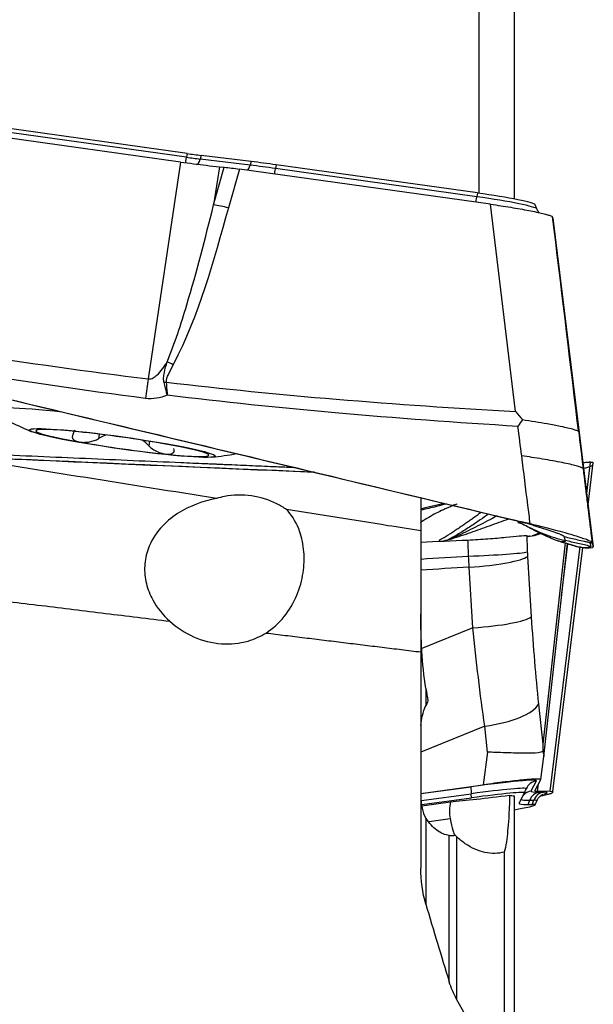
# Model space of a CAD drawing. Units: millimetres. Extents: x -53 to 95, y -48 to 59.
# Drawn here: x 70 to 81, y -9 to 10 of the extents above; entities that cross this region are included whole.
import ezdxf

# ---------------------------------------------------------------- set-up
doc = ezdxf.new("R2010")
doc.units = ezdxf.units.MM
doc.layers.add('1', color=4, linetype='CONTINUOUS')

msp = doc.modelspace()

# ---------------------------------------------------------------- linework, layer by layer
at = {"layer": '1'}
for p, q in [((78.32, 6.298), (78.32, 22.981)), ((78.994, 22.585), (78.994, 6.187)), ((72.721, 7.059), (69.056, 7.572)), ((72.71, 6.988), (69.046, 7.5)), ((72.597, 6.897), (69.131, 7.382)), ((72.721, 7.059), (72.71, 6.988)), ((72.993, 7.023), (72.971, 6.953)), ((73.95, 6.906), (72.993, 7.023)), ((72.597, 6.897), (71.971, 2.736)), ((73.929, 6.836), (72.971, 6.953)), ((73.339, 6.807), (73.228, 6.074)), ((73.339, 6.807), (73.434, 6.797)), ((73.95, 6.906), (73.929, 6.836)), ((74.428, 6.843), (74.417, 6.772)), ((78.29, 6.303), (74.428, 6.843)), ((73.228, 6.074), (73.434, 6.797)), ((73.725, 6.761), (73.514, 6.017)), ((78.541, 6.087), (73.725, 6.761)), ((78.279, 6.231), (74.417, 6.772)), ((78.29, 6.303), (78.279, 6.231)), ((79.018, 2.112), (78.541, 6.087)), ((79.43, 5.996), (79.397, 6.076)), ((79.738, 5.821), (80.512, -0.482)), ((79.738, 5.821), (79.738, 5.818)), ((79.738, 5.818), (80.513, -0.485)), ((71.031, 1.677), (71.019, 1.591)), ((71.997, 1.54), (71.985, 1.456)), ((80.356, 1.135), (80.314, 1.129)), ((80.386, 0.546), (80.459, 1.141)), ((80.413, 0.323), (80.513, 1.133)), ((80.459, 1.141), (80.432, 1.14)), ((80.317, 1.018), (80.492, -0.406)), ((77.204, 0.457), (77.204, -0.178)), ((79.253, -0.276), (79.235, -0.274)), ((79.972, -0.408), (79.542, -4.271)), ((79.562, -4.502), (80.016, -0.421)), ((79.685, -5.171), (80.26, -0.479)), ((79.738, -5.178), (80.313, -0.496)), ((79.904, -1.43), (80.027, -0.424)), ((80.266, -0.489), (80.318, -0.497)), ((80.432, -0.502), (80.382, -0.495)), ((80.459, -0.5), (80.432, -0.502)), ((80.443, -0.399), (80.463, -0.475)), ((80.512, -0.482), (80.513, -0.485)), ((79.251, -0.668), (79.322, -1.828)), ((78.202, -2.034), (78.131, -0.873)), ((78.202, -2.034), (77.223, -2.431)), ((77.301, -3.201), (77.301, -3.526)), ((79.461, -3.503), (79.542, -4.271)), ((78.429, -3.923), (77.204, -4.419)), ((78.482, -4.422), (78.429, -3.923)), ((78.482, -4.422), (78.401, -5.048)), ((79.504, -4.945), (79.561, -4.505)), ((77.204, -5.213), (78.401, -5.048)), ((77.204, -5.216), (78.17, -5.084)), ((79.322, -5.166), (79.423, -4.97)), ((79.391, -5.166), (79.504, -4.946)), ((79.444, -5.174), (79.463, -5.027)), ((77.215, -5.351), (78.171, -5.219)), ((78.178, -5.296), (78.171, -5.219)), ((78.994, -5.262), (78.994, -12.861)), ((79.093, -5.4), (79.193, -5.203)), ((79.193, -5.203), (79.226, -5.123)), ((79.685, -5.171), (79.444, -5.174)), ((79.478, -5.19), (79.556, -5.189)), ((79.738, -5.181), (79.738, -5.178)), ((77.221, -5.427), (78.178, -5.296)), ((77.223, -5.45), (77.774, -5.372)), ((79.262, -5.425), (79.292, -5.345)), ((79.262, -5.425), (79.34, -5.425)), ((79.292, -5.345), (79.371, -5.344)), ((79.34, -5.425), (79.371, -5.344)), ((79.398, -5.433), (79.43, -5.353)), ((77.301, -5.685), (77.301, -7.342)), ((77.361, -5.753), (77.768, -5.695)), ((77.75, -8.83), (77.75, -6.02)), ((77.888, -6.041), (77.888, -9.165)), ((78.805, -6.337), (78.805, -10.826))]:
    msp.add_line(p, q, dxfattribs=at)
for start, end in [(240.2528, 247.5394), (276.4046, 280.2487)]:
    msp.add_arc((72.42, 8.192), 7, start, end, dxfattribs=at)
for centre, major_axis, ratio, start_param, end_param in [((72.726, 7.126), (0.035, 0.248), 0.016322, -3.076194, -2.159768), ((72.703, 7.058), (-1.036, 0.146), 0.065318, 1.587154, 1.842443), ((72.713, 7.132), (-1.078, 0.152), 0.065318, 1.587154, 1.842443), ((72.933, 7.098), (0.03, 0.248), 0.267745, -3.141583, -2.16224), ((73.89, 6.981), (0.03, 0.248), 0.267745, -2.871665, -2.16224), ((74.431, 6.641), (1.935, -0.273), 0.065318, 1.587154, 1.842443), ((74.441, 6.715), (1.892, -0.267), 0.065318, 1.587154, 1.842443), ((74.433, 6.91), (0.035, 0.248), 0.016322, -2.946065, -2.159768), ((78.298, 6.228), (1.1, -0.155), 0.065318, 0.037822, 1.587154), ((73.502, 5.864), (0.577, -0.164), 0.250351, 1.620385, 2.133495), ((78.295, 6.369), (0.035, 0.248), 0.016322, -2.951368, -2.159768), ((78.287, 6.154), (1.143, -0.161), 0.065318, 0.036487, 1.587154), ((72.44, 2.857), (0.531, -0.278), 0.235794, 1.670623, 1.886372), ((71.911, 2.095), (0.251, 1.984), 0.010852, 1.243495, 1.437631), ((72.307, 2.522), (0.591, 0.102), 0.247399, 1.507362, 1.576946), ((71.516, 1.78), (-2.599, 0.367), 0.065318, -1.08604, 0), ((71.478, 1.508), (-1.66, 0.234), 0.065318, -1.028894, 0.015513), ((71.478, 1.508), (-1.66, 0.234), 0.065318, 0.015513, 1.05992), ((71.478, 1.508), (-1.66, 0.234), 0.065318, -2.081673, -1.028894), ((71.478, 1.508), (-1.66, 0.234), 0.065318, 1.05992, 2.112698), ((71.478, 1.508), (-1.66, 0.234), 0.065318, -3.12608, -2.081673), ((71.478, 1.508), (-1.66, 0.234), 0.065318, 2.112698, -3.12608), ((78.088, -0.616), (1.184, 0.045), 0.040108, -1.54551, -0.209166), ((78.093, -0.702), (1.183, 0.072), 0.146438, -1.547123, -0.211307), ((78.164, -1.863), (1.183, 0.072), 0.146438, -1.547123, -0.211307), ((78.302, -3.537), (1.178, 0.125), 0.335948, -1.498502, -0.222101), ((78.205, -5.331), (0.034, -0.248), 0.082922, -3.097853, -2.050656), ((78.066, -5.159), (-1.357, -0.191), 0.043575, 3.110856, -1.653893), ((78.083, -5.282), (-1.143, -0.161), 0.043575, 3.110856, -1.653893), ((79.458, -5.217), (-0.222, 0.114), 0.998578, -0.956991, 0.090206), ((79.31, -5.106), (-1.904, -0.268), 0.043575, 0.62633, 1.351166), ((78.094, -5.357), (-1.1, -0.155), 0.043575, 3.110856, -1.653893), ((79.357, -5.413), (-0.222, 0.114), 0.998578, -0.956991, -0.266398), ((79.512, -5.437), (0.002, -0.25), 0.948858, -3.003127, -1.955929), ((82.321, -4.747), (3, 0.423), 0.043575, 3.110856, -2.823263), ((79.591, -5.436), (0.002, -0.25), 0.948858, -3.003127, -1.955929), ((78.27, -5.389), (-1.357, -0.191), 0.043575, 2.823179, -2.823263), ((79.36, -5.422), (-1.598, -0.235), 0.67561, -0.259315, 0.035646), ((78.298, -5.587), (-1.1, -0.155), 0.043575, 2.250496, -2.823263), ((82.349, -4.945), (3.257, 0.459), 0.043575, 3.110856, -2.823263), ((82.338, -4.871), (3.214, 0.453), 0.043575, -3.095621, -2.823263), ((78.287, -5.513), (-1.143, -0.161), 0.043575, 3.116451, -2.823263)]:
    msp.add_ellipse(centre, major_axis=major_axis, ratio=ratio, start_param=start_param, end_param=end_param, dxfattribs=at)
at = {"layer": '1', "extrusion": (0, 0, -1)}
for centre, major_axis, ratio, start_param, end_param in [((73.744, 6.718), (0.599, -0.086), 0.065892, -2.124557, -1.611446), ((67.609, 1.016), (112.303, -26.755), 0.014602, -1.597388, -1.471449), ((75.454, 2.761), (115.376, -4.965), 0.01581, 1.57268, 1.673057), ((67.609, -0.914), (112.303, 26.827), 0.009604, 1.483537, 1.487545)]:
    msp.add_ellipse(centre, major_axis=major_axis, ratio=ratio, start_param=start_param, end_param=end_param, dxfattribs=at)
at = {"layer": '1'}
msp.add_ellipse((71.478, 1.508), major_axis=(-1.782, 0.251), ratio=0.065318, dxfattribs=at)
for points, knots in [([(72.597, 6.897), (72.763, 6.874), (72.932, 6.852), (73.175, 6.824), (73.259, 6.815), (73.339, 6.807)], [0, 0, 0, 0, 0.64585, 0.64585, 1, 1, 1, 1]), ([(72.337, 3.063), (72.486, 3.42), (72.603, 3.789), (72.905, 4.792), (73.07, 5.432), (73.228, 6.074)], [0, 0, 0, 0, 0.368716, 0.368716, 1, 1, 1, 1]), ([(78.541, 6.087), (78.607, 6.078), (78.673, 6.068), (78.803, 6.049), (78.867, 6.038), (78.992, 6.018), (79.052, 6.008), (79.168, 5.987), (79.224, 5.977), (79.328, 5.957), (79.377, 5.947), (79.466, 5.928), (79.507, 5.919), (79.579, 5.902), (79.61, 5.894), (79.663, 5.878), (79.685, 5.871), (79.716, 5.858), (79.727, 5.852), (79.732, 5.848)], [0, 0, 0, 0, 0.111589, 0.111589, 0.223177, 0.223177, 0.334766, 0.334766, 0.446355, 0.446355, 0.557943, 0.557943, 0.669532, 0.669532, 0.781121, 0.781121, 0.892709, 0.892709, 1, 1, 1, 1]), ([(79.475, 5.924), (79.471, 5.928), (79.454, 5.949), (79.439, 5.976), (79.428, 6.001)], [0, 0, 0, 0, 0.229171, 1, 1, 1, 1]), ([(80.228, 1.752), (80.22, 1.811), (80.213, 1.871), (80.049, 3.237), (79.891, 4.542), (79.732, 5.848)], [0, 0, 0, 0, 0.043874, 0.043874, 1, 1, 1, 1]), ([(65.012, 3.37), (67.39, 2.804), (72.131, 1.674), (76.861, 0.542), (79.205, -0.02)], [0, 0, 0, 0, 0.502264, 1, 1, 1, 1]), ([(71.971, 2.736), (71.99, 2.734), (72.009, 2.736), (72.041, 2.745), (72.054, 2.75), (72.093, 2.77), (72.118, 2.789), (72.18, 2.844), (72.215, 2.886), (72.28, 2.972), (72.309, 3.017), (72.337, 3.063)], [0, 0, 0, 0, 0.109046, 0.109046, 0.190125, 0.190125, 0.366056, 0.366056, 0.682408, 0.682408, 1, 1, 1, 1]), ([(72.278, 2.668), (72.276, 2.674), (72.275, 2.681), (72.269, 2.71), (72.269, 2.734), (72.272, 2.793), (72.278, 2.828), (72.299, 2.931), (72.318, 2.997), (72.337, 3.063)], [0, 0, 0, 0, 0.04953, 0.04953, 0.221767, 0.221767, 0.48713, 0.48713, 1, 1, 1, 1]), ([(72.452, 3.01), (72.421, 2.95), (72.389, 2.891), (72.347, 2.802), (72.334, 2.773), (72.321, 2.725), (72.317, 2.707), (72.318, 2.684), (72.318, 2.679), (72.319, 2.674)], [0, 0, 0, 0, 0.550245, 0.550245, 0.809837, 0.809837, 0.959982, 0.959982, 1, 1, 1, 1]), ([(72.338, 2.425), (72.338, 2.429), (72.337, 2.433), (72.333, 2.448), (72.331, 2.458), (72.321, 2.5), (72.314, 2.531), (72.297, 2.597), (72.288, 2.633), (72.278, 2.668)], [0, 0, 0, 0, 0.049437, 0.049437, 0.180135, 0.180135, 0.558826, 0.558826, 1, 1, 1, 1]), ([(72.319, 2.674), (73.405, 2.547), (74.492, 2.44), (76.726, 2.253), (77.872, 2.175), (79.018, 2.112)], [0, 0, 0, 0, 0.487565, 0.487565, 1, 1, 1, 1]), ([(72.319, 2.674), (72.325, 2.607), (72.33, 2.539), (72.336, 2.459), (72.337, 2.448), (72.338, 2.433), (72.338, 2.429), (72.338, 2.425)], [0, 0, 0, 0, 0.820118, 0.820118, 0.95026, 0.95026, 1, 1, 1, 1]), ([(72.338, 2.425), (72.273, 2.398), (72.204, 2.377), (72.065, 2.354), (71.993, 2.352), (71.923, 2.362)], [0, 0, 0, 0, 0.500222, 0.500222, 1, 1, 1, 1]), ([(79.068, 1.827), (77.897, 1.897), (76.727, 1.983), (74.484, 2.183), (73.41, 2.294), (72.338, 2.425)], [0, 0, 0, 0, 0.520686, 0.520686, 1, 1, 1, 1]), ([(79.018, 2.112), (79.02, 2.11), (79.022, 2.108), (79.067, 2.056), (79.11, 2.006), (79.153, 1.956)], [0, 0, 0, 0, 0.043266, 0.043266, 1, 1, 1, 1]), ([(79.153, 1.956), (79.126, 1.916), (79.099, 1.875), (79.071, 1.832), (79.069, 1.83), (79.068, 1.827)], [0, 0, 0, 0, 0.941867, 0.941867, 1, 1, 1, 1]), ([(79.153, 1.956), (79.316, 1.931), (79.586, 1.889), (79.927, 1.823), (80.121, 1.777), (80.201, 1.749), (80.223, 1.737), (80.228, 1.732), (80.23, 1.73), (80.23, 1.732), (80.229, 1.737), (80.228, 1.744), (80.228, 1.749), (80.228, 1.752)], [0, 0, 0, 0, 0.284759, 0.469274, 0.733272, 0.865853, 0.932865, 0.966372, 0.983136, 0.987372, 0.991548, 0.995765, 1, 1, 1, 1]), ([(70.532, 1.676), (70.521, 1.658), (70.516, 1.639), (70.518, 1.605), (70.526, 1.589), (70.555, 1.562), (70.575, 1.55), (70.615, 1.536), (70.633, 1.531), (70.653, 1.527)], [0, 0, 0, 0, 0.283962, 0.283962, 0.570285, 0.570285, 0.829451, 0.829451, 1, 1, 1, 1]), ([(70.653, 1.527), (70.66, 1.526), (70.667, 1.525), (70.702, 1.521), (70.731, 1.52), (70.79, 1.522), (70.821, 1.525), (70.881, 1.536), (70.911, 1.544), (70.968, 1.564), (70.995, 1.577), (71.019, 1.591)], [0, 0, 0, 0, 0.062445, 0.062445, 0.283208, 0.283208, 0.506746, 0.506746, 0.744607, 0.744607, 1, 1, 1, 1]), ([(71.171, 1.663), (71.136, 1.651), (71.104, 1.637), (71.054, 1.612), (71.036, 1.601), (71.019, 1.591)], [0, 0, 0, 0, 0.614931, 0.614931, 1, 1, 1, 1]), ([(75.17, 0.942), (73.705, 1.006), (69.816, 1.174), (65.935, 1.346), (63.527, 1.453)], [0, 0, 0, 0, 0.376825, 1, 1, 1, 1]), ([(64.314, 1.499), (64.335, 1.498), (64.508, 1.49), (64.833, 1.476), (65.289, 1.456), (65.745, 1.435), (66.201, 1.415), (66.658, 1.395), (67.115, 1.375), (67.571, 1.355), (67.914, 1.339), (68.143, 1.329), (68.228, 1.326), (68.285, 1.323), (68.323, 1.321), (68.39, 1.319), (68.6, 1.309), (69.095, 1.288), (69.857, 1.254), (70.772, 1.214), (71.687, 1.174), (72.374, 1.144), (72.832, 1.124), (73.023, 1.116), (73.156, 1.11), (73.223, 1.108), (73.261, 1.106), (73.318, 1.103), (73.404, 1.1), (73.633, 1.09), (73.977, 1.075), (74.388, 1.057), (74.647, 1.046), (74.753, 1.041)], [0, 0, 0, 0, 0.006045, 0.049841, 0.093636, 0.137432, 0.181228, 0.225023, 0.268819, 0.312615, 0.35641, 0.367359, 0.378308, 0.381045, 0.383782, 0.389257, 0.400206, 0.444001, 0.531593, 0.619184, 0.706775, 0.794367, 0.816264, 0.838162, 0.849111, 0.854586, 0.857323, 0.86006, 0.871009, 0.881958, 0.925753, 0.969549, 1, 1, 1, 1]), ([(71.985, 1.456), (72.006, 1.433), (72.032, 1.412), (72.091, 1.372), (72.125, 1.353), (72.192, 1.324), (72.225, 1.313), (72.279, 1.3), (72.301, 1.296), (72.321, 1.294)], [0, 0, 0, 0, 0.28217, 0.28217, 0.566902, 0.566902, 0.824524, 0.824524, 1, 1, 1, 1]), ([(72.321, 1.294), (72.327, 1.293), (72.334, 1.293), (72.364, 1.291), (72.386, 1.293), (72.423, 1.301), (72.438, 1.309), (72.461, 1.327), (72.469, 1.34), (72.475, 1.369), (72.474, 1.386), (72.468, 1.405)], [0, 0, 0, 0, 0.056945, 0.056945, 0.279907, 0.279907, 0.505322, 0.505322, 0.744915, 0.744915, 1, 1, 1, 1]), ([(79.303, -0.043), (79.288, 0.077), (79.233, 0.511), (79.178, 0.946), (79.139, 1.261)], [0, 0, 0, 0, 0.275516, 1, 1, 1, 1]), ([(80.315, 1.127), (80.318, 1.128), (80.321, 1.129), (80.36, 1.136), (80.396, 1.14), (80.432, 1.14)], [0, 0, 0, 0, 0.081675, 0.081675, 1, 1, 1, 1]), ([(80.491, 1.077), (80.488, 1.07), (80.462, 1.058), (80.396, 1.034), (80.371, 1.026), (80.343, 1.017)], [0, 0, 0, 0, 0.687551, 0.687551, 1, 1, 1, 1]), ([(73.287, 0.444), (73.031, 0.396), (72.77, 0.305), (72.535, 0.153), (72.419, 0.077), (72.307, -0.015), (72.112, -0.239), (72.026, -0.375), (71.936, -0.629), (71.912, -0.739), (71.901, -0.963), (71.912, -1.079), (71.965, -1.298), (72.008, -1.404), (72.145, -1.656), (72.258, -1.794), (72.388, -1.91)], [0, 0, 0, 0, 0.287672, 0.287672, 0.287672, 0.428175, 0.428175, 0.571041, 0.571041, 0.664926, 0.664926, 0.758982, 0.758982, 0.851847, 0.851847, 1, 1, 1, 1]), ([(74.629, 0.231), (74.57, 0.272), (74.508, 0.309), (74.292, 0.419), (74.124, 0.472), (73.783, 0.518), (73.606, 0.514), (73.386, 0.471), (73.336, 0.459), (73.287, 0.444)], [0, 0, 0, 0, 0.152505, 0.152505, 0.520725, 0.520725, 0.890045, 0.890045, 1, 1, 1, 1]), ([(74.234, -2.136), (74.364, -2.052), (74.483, -1.945), (74.681, -1.699), (74.764, -1.558), (74.884, -1.272), (74.924, -1.124), (74.967, -0.842), (74.971, -0.705), (74.95, -0.44), (74.923, -0.311), (74.828, -0.036), (74.747, 0.098), (74.649, 0.209), (74.639, 0.22), (74.629, 0.231)], [0, 0, 0, 0, 0.152088, 0.152088, 0.304664, 0.304664, 0.449732, 0.449732, 0.592187, 0.592187, 0.748178, 0.748178, 0.97504, 0.97504, 1, 1, 1, 1]), ([(77.204, -0.178), (76.993, -0.145), (76.781, -0.111), (75.922, 0.025), (75.275, 0.128), (74.629, 0.231)], [0, 0, 0, 0, 0.246473, 0.246473, 1, 1, 1, 1]), ([(77.904, 0.34), (77.902, 0.339), (77.885, 0.333), (77.841, 0.316), (77.778, 0.29), (77.705, 0.259), (77.615, 0.218), (77.498, 0.161), (77.355, 0.082), (77.256, 0.02), (77.205, -0.015), (77.199, -0.02)], [0, 0, 0, 0, 0.013579, 0.077633, 0.205739, 0.301819, 0.397899, 0.590059, 0.782219, 0.974379, 1, 1, 1, 1]), ([(77.704, 0.338), (77.637, 0.321), (77.472, 0.282), (77.306, 0.242), (77.208, 0.219)], [0, 0, 0, 0, 0.406168, 1, 1, 1, 1]), ([(77.553, -0.36), (77.586, -0.34), (77.673, -0.289), (77.784, -0.219), (77.883, -0.153), (77.932, -0.12), (77.96, -0.101), (77.967, -0.096), (77.979, -0.088), (78, -0.074), (78.029, -0.054), (78.063, -0.03), (78.108, 0.001), (78.162, 0.039), (78.218, 0.078), (78.279, 0.121), (78.323, 0.152), (78.354, 0.174), (78.358, 0.177)], [0, 0, 0, 0, 0.105448, 0.280804, 0.368482, 0.450681, 0.456161, 0.46712, 0.47808, 0.5, 0.543839, 0.587678, 0.631517, 0.719195, 0.806874, 0.865326, 0.98223, 1, 1, 1, 1]), ([(78.666, 0.108), (78.62, 0.084), (78.451, -0.004), (78.221, -0.124), (77.97, -0.245), (77.813, -0.315), (77.719, -0.353), (77.69, -0.365)], [0, 0, 0, 0, 0.141364, 0.526683, 0.719343, 0.912003, 1, 1, 1, 1]), ([(78.504, 0.145), (78.451, 0.108), (78.338, 0.029), (78.162, -0.091), (77.976, -0.209), (77.832, -0.293), (77.75, -0.336), (77.733, -0.345)], [0, 0, 0, 0, 0.212639, 0.454444, 0.69625, 0.938056, 1, 1, 1, 1]), ([(77.751, -0.342), (77.751, -0.342), (77.812, -0.323), (77.935, -0.284), (78.178, -0.202), (78.479, -0.094), (78.74, 0), (78.881, 0.048), (78.9, 0.055)], [0, 0, 0, 0, 0.000277, 0.158461, 0.316645, 0.633013, 0.949381, 1, 1, 1, 1]), ([(79.068, 0.006), (79.106, -0.016), (79.203, -0.069), (79.367, -0.152), (79.562, -0.236), (79.765, -0.309), (79.905, -0.347), (79.975, -0.363)], [0, 0, 0, 0, 0.144629, 0.358472, 0.572314, 0.786157, 1, 1, 1, 1]), ([(77.204, -0.178), (77.204, -0.246), (77.204, -0.337), (77.204, -0.58), (77.204, -0.744), (77.204, -1.104), (77.204, -1.305), (77.204, -1.717), (77.204, -1.934), (77.204, -2.264), (77.204, -2.384), (77.204, -2.499)], [0, 0, 0, 0, 0.191691, 0.191691, 0.420232, 0.420232, 0.646386, 0.646386, 0.872283, 0.872283, 1, 1, 1, 1]), ([(79.068, -0.016), (79.068, -0.016), (79.072, -0.018), (79.13, -0.033), (79.184, -0.059), (79.19, -0.061), (79.19, -0.061)], [0, 0, 0, 0, 0.110794, 0.378487, 0.882565, 1, 1, 1, 1]), ([(79.205, -0.02), (79.194, -0.017), (79.178, -0.014), (79.159, -0.011), (79.149, -0.009), (79.143, -0.008), (79.139, -0.007), (79.137, -0.007), (79.136, -0.006)], [0, 0, 0, 0, 0.507881, 0.67205, 0.836219, 0.918303, 0.959345, 1, 1, 1, 1]), ([(79.956, -0.287), (79.956, -0.287), (79.955, -0.287), (79.954, -0.284), (79.949, -0.28), (79.935, -0.271), (79.921, -0.264), (79.903, -0.256), (79.881, -0.247), (79.856, -0.236), (79.817, -0.222), (79.762, -0.202), (79.688, -0.176), (79.608, -0.15), (79.525, -0.123), (79.439, -0.097), (79.352, -0.071), (79.264, -0.045), (79.192, -0.024), (79.149, -0.011), (79.136, -0.008)], [0, 0, 0, 0, 0.002541, 0.012464, 0.091845, 0.131535, 0.171225, 0.210916, 0.250606, 0.290297, 0.329987, 0.409368, 0.488749, 0.56813, 0.64751, 0.726891, 0.806272, 0.885653, 0.965034, 1, 1, 1, 1]), ([(79.303, -0.043), (79.292, -0.04), (79.28, -0.038), (79.248, -0.03), (79.227, -0.025), (79.205, -0.02)], [0, 0, 0, 0, 0.3432, 0.3432, 1, 1, 1, 1]), ([(80.491, -0.402), (80.488, -0.393), (80.462, -0.378), (80.372, -0.34), (80.305, -0.317), (80.14, -0.265), (80.04, -0.235), (79.816, -0.173), (79.69, -0.139), (79.476, -0.085), (79.389, -0.064), (79.303, -0.043)], [0, 0, 0, 0, 0.211978, 0.211978, 0.423815, 0.423815, 0.637985, 0.637985, 0.857532, 0.857532, 1, 1, 1, 1]), ([(79.235, -0.274), (79.208, -0.273), (79.158, -0.275), (79.023, -0.287), (78.935, -0.295), (78.732, -0.315), (78.615, -0.326), (78.37, -0.345), (78.238, -0.353), (78.108, -0.359)], [0, 0, 0, 0, 0.250378, 0.250378, 0.500687, 0.500687, 0.752004, 0.752004, 1, 1, 1, 1]), ([(79.253, -0.276), (79.311, -0.279), (79.369, -0.272), (79.449, -0.247), (79.472, -0.238), (79.494, -0.227)], [0, 0, 0, 0, 0.713859, 0.713859, 1, 1, 1, 1]), ([(79.975, -0.363), (79.976, -0.364), (79.976, -0.365), (79.976, -0.366), (79.976, -0.367), (79.976, -0.368), (79.976, -0.37), (79.975, -0.373), (79.972, -0.379), (79.966, -0.382), (79.961, -0.384), (79.959, -0.385), (79.957, -0.386), (79.954, -0.387), (79.948, -0.388), (79.937, -0.39), (79.914, -0.389), (79.895, -0.386), (79.881, -0.382)], [0, 0, 0, 0, 0.031341, 0.047012, 0.054847, 0.062682, 0.094023, 0.125364, 0.250728, 0.376093, 0.391763, 0.407434, 0.438775, 0.470116, 0.501457, 0.626821, 0.752185, 1, 1, 1, 1]), ([(79.956, -0.287), (79.998, -0.297), (80.083, -0.317), (80.211, -0.346), (80.317, -0.37), (80.392, -0.388), (80.425, -0.395), (80.438, -0.398), (80.441, -0.399), (80.442, -0.399), (80.443, -0.399), (80.443, -0.399)], [0, 0, 0, 0, 0.262285, 0.52457, 0.786855, 0.917997, 0.983568, 0.991765, 0.995863, 0.999961, 1, 1, 1, 1]), ([(79.975, -0.363), (79.974, -0.359), (79.972, -0.351), (79.969, -0.338), (79.965, -0.325), (79.962, -0.312), (79.959, -0.301), (79.957, -0.294), (79.956, -0.29), (79.956, -0.288), (79.956, -0.288), (79.956, -0.287)], [0, 0, 0, 0, 0.168876, 0.337753, 0.506629, 0.675505, 0.844382, 0.92882, 0.971039, 0.992148, 1, 1, 1, 1]), ([(80.164, -0.467), (80.165, -0.467), (80.167, -0.467), (80.173, -0.469), (80.185, -0.473), (80.224, -0.483), (80.273, -0.492), (80.329, -0.496), (80.36, -0.496), (80.378, -0.495), (80.382, -0.495), (80.382, -0.495)], [0, 0, 0, 0, 0.005811, 0.029928, 0.078162, 0.174629, 0.560499, 0.753434, 0.946369, 0.994603, 1, 1, 1, 1]), ([(80.318, -0.497), (80.32, -0.497), (80.322, -0.497), (80.36, -0.502), (80.396, -0.503), (80.432, -0.502)], [0, 0, 0, 0, 0.053249, 0.053249, 1, 1, 1, 1]), ([(80.382, -0.495), (80.385, -0.495), (80.392, -0.494), (80.4, -0.494), (80.406, -0.493), (80.409, -0.493), (80.41, -0.493)], [0, 0, 0, 0, 0.335918, 0.714163, 0.903285, 1, 1, 1, 1]), ([(80.41, -0.493), (80.41, -0.493), (80.425, -0.492), (80.447, -0.49), (80.46, -0.485), (80.463, -0.482), (80.463, -0.48), (80.463, -0.479), (80.463, -0.479), (80.463, -0.479)], [0, 0, 0, 0, 0.022854, 0.397046, 0.771238, 0.864786, 0.958334, 0.981721, 1, 1, 1, 1]), ([(80.443, -0.399), (80.443, -0.399), (80.445, -0.399), (80.447, -0.4), (80.452, -0.4), (80.459, -0.401), (80.473, -0.403), (80.484, -0.405), (80.492, -0.406)], [0, 0, 0, 0, 0.040654, 0.081695, 0.163778, 0.327944, 0.49211, 1, 1, 1, 1]), ([(80.463, -0.479), (80.463, -0.478), (80.463, -0.478), (80.463, -0.477), (80.463, -0.476), (80.463, -0.475)], [0, 0, 0, 0, 0.035123, 0.356749, 1, 1, 1, 1]), ([(72.388, -1.91), (72.522, -2.031), (72.678, -2.133), (73.013, -2.282), (73.198, -2.329), (73.552, -2.355), (73.727, -2.337), (74.011, -2.255), (74.128, -2.202), (74.234, -2.136)], [0, 0, 0, 0, 0.275816, 0.275816, 0.552963, 0.552963, 0.809575, 0.809575, 1, 1, 1, 1]), ([(79.542, -4.271), (79.542, -4.274), (79.542, -4.276), (79.542, -4.323), (79.542, -4.366), (79.542, -4.41)], [0, 0, 0, 0, 0.060195, 0.060195, 1, 1, 1, 1]), ([(79.542, -4.41), (79.5, -4.43), (79.426, -4.439), (79.244, -4.445), (79.142, -4.443), (78.907, -4.436), (78.771, -4.431), (78.585, -4.425), (78.541, -4.424), (78.492, -4.422), (78.487, -4.422), (78.482, -4.422)], [0, 0, 0, 0, 0.329457, 0.329457, 0.608897, 0.608897, 0.901596, 0.901596, 0.989898, 0.989898, 1, 1, 1, 1]), ([(79.504, -4.946), (79.506, -4.943), (79.502, -4.94), (79.483, -4.937), (79.469, -4.936), (79.43, -4.936), (79.405, -4.937), (79.345, -4.94), (79.311, -4.943), (79.233, -4.949), (79.19, -4.953), (79.096, -4.962), (79.045, -4.968), (78.938, -4.979), (78.881, -4.986), (78.757, -5.001), (78.689, -5.009), (78.548, -5.028), (78.474, -5.037), (78.401, -5.048)], [0, 0, 0, 0, 0.108231, 0.108231, 0.216461, 0.216461, 0.324692, 0.324692, 0.432922, 0.432922, 0.541153, 0.541153, 0.649383, 0.649383, 0.757614, 0.757614, 0.876679, 0.876679, 1, 1, 1, 1]), ([(77.204, -5.225), (77.204, -5.32), (77.209, -5.414), (77.242, -5.567), (77.265, -5.632), (77.301, -5.685)], [0, 0, 0, 0, 0.547354, 0.547354, 1, 1, 1, 1]), ([(78.907, -5.246), (78.903, -5.401), (78.898, -5.55), (78.878, -5.86), (78.863, -6.016), (78.833, -6.218), (78.819, -6.284), (78.805, -6.337)], [0, 0, 0, 0, 0.322297, 0.322297, 0.739855, 0.739855, 1, 1, 1, 1]), ([(79.43, -5.357), (79.431, -5.353), (79.438, -5.328), (79.465, -5.291), (79.5, -5.255), (79.528, -5.237), (79.543, -5.229), (79.547, -5.228), (79.547, -5.228)], [0, 0, 0, 0, 0.044006, 0.289489, 0.499132, 0.67651, 0.855278, 1, 1, 1, 1]), ([(79.503, -5.258), (79.517, -5.255), (79.53, -5.252), (79.579, -5.242), (79.61, -5.235), (79.663, -5.222), (79.685, -5.216), (79.716, -5.206), (79.727, -5.202), (79.732, -5.198)], [0, 0, 0, 0, 0.106743, 0.106743, 0.408368, 0.408368, 0.709992, 0.709992, 1, 1, 1, 1]), ([(77.75, -6.02), (77.671, -6.013), (77.588, -5.978), (77.437, -5.861), (77.365, -5.783), (77.301, -5.685)], [0, 0, 0, 0, 0.526766, 0.526766, 1, 1, 1, 1]), ([(77.768, -5.695), (77.768, -5.695), (77.768, -5.696), (77.787, -5.789), (77.804, -5.865), (77.834, -5.972), (77.846, -6.004), (77.857, -6.013), (77.858, -6.014), (77.86, -6.014)], [0, 0, 0, 0, 0.001067, 0.001067, 0.462271, 0.462271, 0.924111, 0.924111, 1, 1, 1, 1]), ([(77.75, -6.02), (77.76, -6.021), (77.77, -6.022), (77.805, -6.021), (77.831, -6.018), (77.86, -6.014)], [0, 0, 0, 0, 0.317593, 0.317593, 1, 1, 1, 1]), ([(78.805, -6.337), (78.688, -6.369), (78.561, -6.372), (78.308, -6.318), (78.179, -6.261), (77.999, -6.138), (77.942, -6.092), (77.888, -6.041)], [0, 0, 0, 0, 0.403876, 0.403876, 0.808036, 0.808036, 1, 1, 1, 1])]:
    msp.add_open_spline(points, degree=3, knots=knots, dxfattribs=at)
for points, degree in [([(73.514, 6.017), (73.223, 4.993), (72.952, 3.963), (72.452, 3.01)], 3), ([(79.738, 5.821), (79.736, 5.83), (79.734, 5.839), (79.732, 5.848)], 3), ([(68.505, 3.222), (69.658, 3.044), (70.813, 2.882), (71.971, 2.736)], 3), ([(71.923, 2.362), (70.762, 2.515), (69.604, 2.682), (68.448, 2.867)], 3), ([(70.532, 1.676), (70.549, 1.705), (70.561, 1.735), (70.565, 1.762)], 3), ([(79.139, 1.261), (79.115, 1.45), (79.091, 1.639), (79.068, 1.827)], 3), ([(80.228, 1.752), (80.257, 1.507), (80.287, 1.263), (80.317, 1.018)], 3), ([(71.985, 1.456), (71.95, 1.493), (71.908, 1.529), (71.861, 1.562)], 3), ([(73.287, 0.444), (71.612, 0.71), (69.938, 0.976), (68.264, 1.243)], 3), ([(80.459, 1.141), (80.496, 1.141), (80.514, 1.139), (80.513, 1.133)], 3), ([(80.317, 1.018), (80.402, 0.321), (80.491, -0.402)], 2), ([(79.172, -0.051), (79.574, -0.281), (79.881, -0.382)], 2), ([(78.108, -0.359), (77.807, -0.372), (77.506, -0.385), (77.204, -0.398)], 3), ([(77.75, -0.342), (77.698, -0.357), (77.649, -0.371), (77.603, -0.383)], 3), ([(78.12, -0.662), (78.116, -0.561), (78.112, -0.46), (78.108, -0.359)], 3), ([(79.235, -0.274), (79.239, -0.377), (79.243, -0.479), (79.247, -0.582)], 3), ([(79.297, -0.279), (79.292, -0.28), (79.287, -0.28), (79.282, -0.281)], 3), ([(79.476, -0.218), (79.432, -0.242), (79.387, -0.26), (79.342, -0.27)], 3), ([(80.463, -0.475), (80.381, -0.456), (80.219, -0.419), (80.057, -0.382), (79.975, -0.363)], 3), ([(79.881, -0.382), (80.028, -0.422), (80.172, -0.469)], 2), ([(80.459, -0.5), (80.496, -0.498), (80.514, -0.493), (80.513, -0.485)], 3), ([(80.492, -0.406), (80.492, -0.405), (80.491, -0.404), (80.491, -0.402)], 3), ([(80.512, -0.482), (80.507, -0.457), (80.501, -0.432), (80.492, -0.406)], 3), ([(77.204, -0.717), (77.509, -0.696), (77.815, -0.678), (78.12, -0.662)], 3), ([(78.131, -0.873), (78.127, -0.803), (78.124, -0.733), (78.12, -0.662)], 3), ([(79.247, -0.582), (79.248, -0.61), (79.25, -0.639), (79.251, -0.668)], 3), ([(78.131, -0.873), (77.822, -0.891), (77.513, -0.911), (77.204, -0.934)], 3), ([(77.301, -3.201), (77.224, -2.726), (77.204, -2.247), (77.204, -1.767)], 3), ([(79.322, -1.828), (79.358, -2.404), (79.404, -2.962), (79.461, -3.503)], 3), ([(78.429, -3.923), (78.343, -3.314), (78.267, -2.678), (78.202, -2.034)], 3), ([(77.204, -2.499), (77.204, -4.573), (77.204, -6.648)], 2), ([(77.301, -3.201), (77.314, -3.28), (77.327, -3.36), (77.34, -3.439)], 3), ([(77.206, -3.913), (77.213, -3.784), (77.244, -3.653), (77.301, -3.526)], 3), ([(77.34, -3.439), (77.327, -3.468), (77.314, -3.497), (77.301, -3.526)], 3), ([(79.542, -4.41), (79.559, -4.44), (79.566, -4.472), (79.561, -4.505)], 3), ([(78.907, -5.246), (78.936, -5.251), (78.965, -5.257), (78.994, -5.262)], 3), ([(79.444, -5.174), (79.407, -5.174), (79.388, -5.171), (79.391, -5.166)], 3), ([(79.685, -5.171), (79.721, -5.171), (79.74, -5.173), (79.738, -5.178)], 3), ([(79.738, -5.181), (79.736, -5.187), (79.734, -5.192), (79.732, -5.198)], 3), ([(77.888, -6.041), (77.878, -6.032), (77.869, -6.023), (77.86, -6.014)], 3), ([(77.301, -7.339), (77.235, -7.114), (77.204, -6.879), (77.204, -6.648)], 3), ([(77.301, -7.339), (77.446, -7.835), (77.596, -8.331), (77.75, -8.826)], 3), ([(77.888, -9.156), (77.83, -9.051), (77.785, -8.94), (77.75, -8.826)], 3), ([(78.805, -10.816), (78.495, -10.264), (78.189, -9.711), (77.888, -9.156)], 3)]:
    msp.add_open_spline(points, degree=degree, dxfattribs=at)
for points, weights, degree in [([(80.317, 1.018), (80.29, 1.099), (79.139, 1.261)], [1, 0.718131788103, 1], 2), ([(62.569, -0.708), (72.388, -1.91)], [1.03448275862, 1.02960150575], 1), ([(74.234, -2.136), (77.204, -2.499)], [1.0286887, 1.02722384304], 1)]:
    msp.add_rational_spline(points, weights, degree=degree, dxfattribs=at)

doc.saveas('drawing.dxf')
